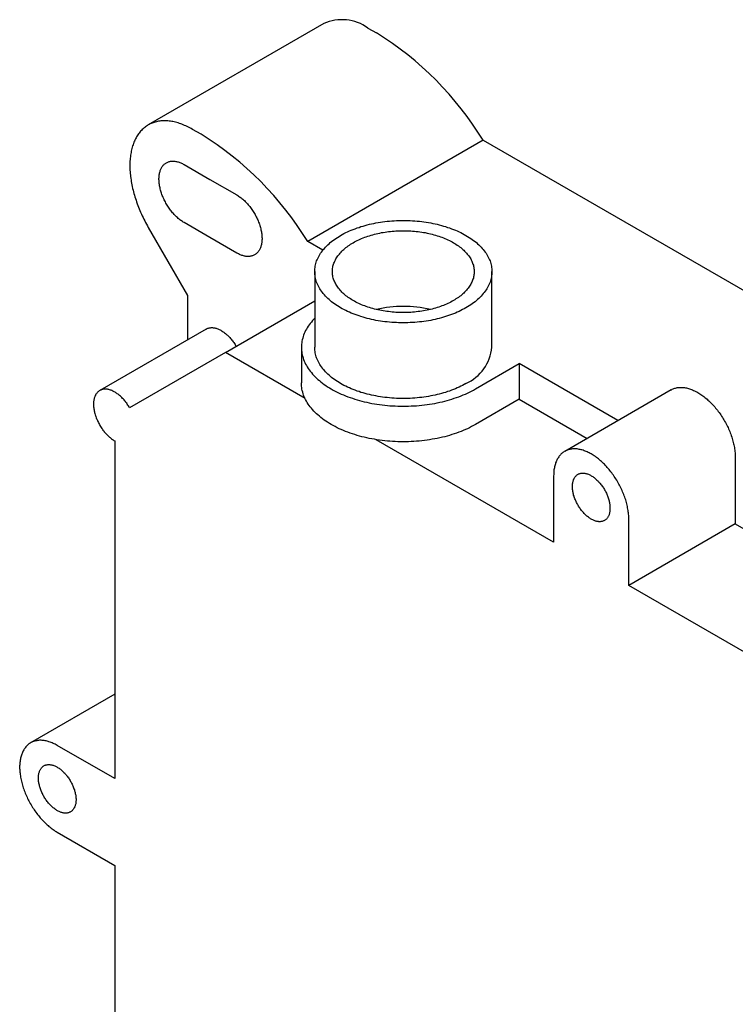
# Model space of a CAD drawing. Units: millimetres. Extents: x 8 to 584, y 12 to 632.
# Drawn here: x 422 to 503, y 227 to 339 of the extents above; entities that cross this region are included whole.
import ezdxf

# ---------------------------------------------------------------- set-up
doc = ezdxf.new("R2010")
doc.units = ezdxf.units.MM

msp = doc.modelspace()

# ---------------------------------------------------------------- linework, layer by layer
at = {"color": 7, "linetype": 'Continuous', "lineweight": 30}
for p, q in [((456.55, 338.09), (436.75, 326.66)), ((461.55, 337.59), (462.51, 337.04)), ((442.71, 325.61), (441.75, 326.16)), ((474.55, 324.95), (454.75, 313.52)), ((474.55, 324.95), (564.74, 272.88)), ((440.8, 322.2), (443.7, 320.52)), ((443.7, 320.52), (446.75, 318.76)), ((443.7, 313.98), (440.8, 315.65)), ((436.75, 315.11), (441.19, 307.42)), ((446.75, 312.21), (443.7, 313.98)), ((456.45, 312.53), (454.75, 313.52)), ((455.54, 310.12), (455.54, 301.58)), ((475.54, 301.58), (475.54, 310.12)), ((441.19, 307.42), (441.19, 302.42)), ((445.46, 300.99), (455.54, 306.81)), ((443.3, 303.64), (431.28, 296.7)), ((445.46, 300.99), (434.65, 294.75)), ((454.45, 295.8), (445.46, 300.99)), ((454.04, 301.58), (454.04, 297.56)), ((473.67, 296.88), (478.62, 299.74)), ((478.62, 299.74), (478.62, 295.73)), ((489.75, 293.31), (478.62, 299.74)), ((495.77, 296.78), (483.75, 289.84)), ((478.62, 295.73), (473.67, 292.87)), ((478.62, 295.73), (486.28, 291.3)), ((432.97, 291.02), (432.97, 252.93)), ((482.5, 279.6), (462.48, 291.16)), ((503, 289.14), (503, 281.65)), ((482.5, 287.1), (482.5, 279.6)), ((490.98, 274.71), (490.98, 282.2)), ((503, 281.65), (490.98, 274.71)), ((503, 281.65), (512.09, 276.4)), ((511.01, 263.15), (490.98, 274.71)), ((432.97, 262.44), (423.48, 256.97)), ((432.97, 252.93), (426.48, 256.67)), ((426.48, 246.88), (432.97, 243.14)), ((432.97, 243.14), (432.97, 216.01))]:
    msp.add_line(p, q, dxfattribs=at)
at = {"color": 7, "linetype": 'Continuous', "lineweight": 30, "flags": 128}
for points in [[(441.75, 326.16), (441.6, 326.25), (441.45, 326.33), (441.3, 326.41), (441.15, 326.48), (441, 326.55), (440.85, 326.61), (440.7, 326.68), (440.56, 326.74), (440.41, 326.79), (440.26, 326.84), (440.12, 326.89), (439.97, 326.93), (439.82, 326.97), (439.68, 327), (439.54, 327.03), (439.4, 327.06), (439.25, 327.08), (439.11, 327.1), (438.98, 327.11), (438.84, 327.12), (438.7, 327.12), (438.57, 327.13), (438.43, 327.12), (438.3, 327.12), (438.17, 327.11), (438.04, 327.09), (437.92, 327.07), (437.79, 327.05), (437.67, 327.02), (437.55, 326.99), (437.43, 326.95), (437.31, 326.91), (437.19, 326.87), (437.08, 326.82), (436.97, 326.77), (436.86, 326.72), (436.75, 326.66), (436.65, 326.59), (436.54, 326.53), (436.44, 326.46), (436.35, 326.38), (436.25, 326.3), (436.16, 326.22), (436.07, 326.13), (435.98, 326.04), (435.89, 325.95), (435.81, 325.85), (435.73, 325.75), (435.65, 325.65), (435.58, 325.54), (435.51, 325.43), (435.44, 325.32), (435.37, 325.2), (435.31, 325.08), (435.25, 324.96), (435.19, 324.83), (435.14, 324.7), (435.08, 324.57), (435.04, 324.43), (434.99, 324.29), (434.95, 324.15), (434.91, 324.01), (434.87, 323.86), (434.84, 323.71), (434.81, 323.56), (434.78, 323.4), (434.76, 323.24), (434.74, 323.08), (434.72, 322.92), (434.71, 322.76), (434.69, 322.59), (434.69, 322.42), (434.68, 322.25), (434.68, 322.08), (434.68, 321.91), (434.69, 321.73), (434.69, 321.55), (434.71, 321.37), (434.72, 321.19), (434.74, 321.01), (434.76, 320.83), (434.78, 320.64), (434.81, 320.45), (434.84, 320.27), (434.87, 320.08), (434.91, 319.89), (434.95, 319.7), (434.99, 319.51), (435.04, 319.32), (435.08, 319.13), (435.14, 318.93), (435.19, 318.74), (435.25, 318.55), (435.31, 318.35), (435.37, 318.16), (435.44, 317.97), (435.51, 317.77), (435.58, 317.58), (435.65, 317.39), (435.73, 317.19), (435.81, 317), (435.89, 316.81), (435.98, 316.61), (436.07, 316.42), (436.16, 316.23), (436.25, 316.04), (436.35, 315.85), (436.44, 315.67), (436.54, 315.48), (436.65, 315.29), (436.75, 315.11)], [(440.8, 315.65), (440.7, 315.71), (440.6, 315.77), (440.51, 315.83), (440.41, 315.9), (440.32, 315.97), (440.23, 316.05), (440.13, 316.12), (440.04, 316.21), (439.95, 316.29), (439.86, 316.38), (439.77, 316.47), (439.68, 316.56), (439.59, 316.66), (439.5, 316.75), (439.42, 316.85), (439.34, 316.96), (439.26, 317.06), (439.18, 317.17), (439.1, 317.28), (439.02, 317.39), (438.95, 317.5), (438.88, 317.62), (438.81, 317.74), (438.74, 317.85), (438.68, 317.97), (438.61, 318.09), (438.55, 318.21), (438.5, 318.33), (438.44, 318.46), (438.39, 318.58), (438.34, 318.7), (438.29, 318.83), (438.25, 318.95), (438.21, 319.07), (438.17, 319.2), (438.14, 319.32), (438.11, 319.44), (438.08, 319.56), (438.05, 319.69), (438.03, 319.81), (438.01, 319.93), (437.99, 320.04), (437.98, 320.16), (437.97, 320.28), (437.97, 320.39), (437.96, 320.5), (437.96, 320.61), (437.97, 320.72), (437.97, 320.83), (437.98, 320.93), (437.99, 321.04), (438.01, 321.14), (438.03, 321.23), (438.05, 321.33), (438.08, 321.42), (438.11, 321.51), (438.14, 321.59), (438.17, 321.68), (438.21, 321.76), (438.25, 321.83), (438.29, 321.91), (438.34, 321.98), (438.39, 322.04), (438.44, 322.11), (438.5, 322.16), (438.55, 322.22), (438.61, 322.27), (438.68, 322.32), (438.74, 322.36), (438.81, 322.4), (438.88, 322.44), (438.95, 322.47), (439.02, 322.5), (439.1, 322.52), (439.18, 322.54), (439.26, 322.56), (439.34, 322.57), (439.42, 322.58), (439.5, 322.58), (439.59, 322.58), (439.68, 322.58), (439.77, 322.57), (439.86, 322.55), (439.95, 322.54), (440.04, 322.51), (440.13, 322.49), (440.23, 322.46), (440.32, 322.42), (440.41, 322.39), (440.51, 322.34), (440.6, 322.3), (440.7, 322.25), (440.8, 322.2)], [(446.75, 318.76), (446.85, 318.7), (446.95, 318.64), (447.04, 318.57), (447.14, 318.51), (447.23, 318.43), (447.32, 318.36), (447.42, 318.28), (447.51, 318.2), (447.6, 318.12), (447.69, 318.03), (447.78, 317.94), (447.87, 317.85), (447.96, 317.75), (448.04, 317.65), (448.13, 317.55), (448.21, 317.45), (448.29, 317.34), (448.37, 317.23), (448.45, 317.13), (448.53, 317.01), (448.6, 316.9), (448.67, 316.79), (448.74, 316.67), (448.81, 316.55), (448.87, 316.43), (448.94, 316.31), (449, 316.19), (449.05, 316.07), (449.11, 315.95), (449.16, 315.83), (449.21, 315.7), (449.25, 315.58), (449.3, 315.46), (449.34, 315.33), (449.38, 315.21), (449.41, 315.09), (449.44, 314.96), (449.47, 314.84), (449.5, 314.72), (449.52, 314.6), (449.54, 314.48), (449.56, 314.36), (449.57, 314.24), (449.58, 314.13), (449.58, 314.01), (449.59, 313.9), (449.59, 313.79), (449.58, 313.68), (449.58, 313.58), (449.57, 313.47), (449.56, 313.37), (449.54, 313.27), (449.52, 313.17), (449.5, 313.08), (449.47, 312.99), (449.44, 312.9), (449.41, 312.81), (449.38, 312.73), (449.34, 312.65), (449.3, 312.57), (449.25, 312.5), (449.21, 312.43), (449.16, 312.36), (449.11, 312.3), (449.05, 312.24), (449, 312.19), (448.94, 312.13), (448.87, 312.09), (448.81, 312.04), (448.74, 312), (448.67, 311.97), (448.6, 311.93), (448.53, 311.91), (448.45, 311.88), (448.37, 311.86), (448.29, 311.85), (448.21, 311.83), (448.13, 311.83), (448.04, 311.82), (447.96, 311.82), (447.87, 311.83), (447.78, 311.84), (447.69, 311.85), (447.6, 311.87), (447.51, 311.89), (447.42, 311.92), (447.32, 311.95), (447.23, 311.98), (447.14, 312.02), (447.04, 312.06), (446.95, 312.11), (446.85, 312.16), (446.75, 312.21)], [(458.46, 314.2), (458.65, 314.3), (458.84, 314.41), (459.04, 314.51), (459.24, 314.6), (459.45, 314.7), (459.66, 314.79), (459.87, 314.87), (460.09, 314.96), (460.31, 315.04), (460.54, 315.11), (460.76, 315.19), (461, 315.26), (461.23, 315.33), (461.47, 315.39), (461.71, 315.45), (461.95, 315.5), (462.2, 315.56), (462.45, 315.61), (462.7, 315.65), (462.95, 315.69), (463.2, 315.73), (463.46, 315.76), (463.71, 315.79), (463.97, 315.82), (464.23, 315.84), (464.49, 315.86), (464.75, 315.87), (465.01, 315.88), (465.27, 315.89), (465.54, 315.89), (465.8, 315.89), (466.06, 315.88), (466.32, 315.87), (466.58, 315.86), (466.84, 315.84), (467.1, 315.82), (467.36, 315.79), (467.61, 315.76), (467.87, 315.73), (468.12, 315.69), (468.38, 315.65), (468.63, 315.61), (468.87, 315.56), (469.12, 315.5), (469.36, 315.45), (469.6, 315.39), (469.84, 315.33), (470.08, 315.26), (470.31, 315.19), (470.54, 315.11), (470.76, 315.04), (470.98, 314.96), (471.2, 314.87), (471.41, 314.79), (471.62, 314.7), (471.83, 314.6), (472.03, 314.51), (472.23, 314.41), (472.42, 314.3), (472.61, 314.2), (472.79, 314.09), (472.97, 313.98), (473.14, 313.86), (473.31, 313.75), (473.47, 313.63), (473.63, 313.51), (473.78, 313.39), (473.92, 313.26), (474.06, 313.13), (474.2, 313), (474.32, 312.87), (474.45, 312.74), (474.56, 312.6), (474.67, 312.46), (474.77, 312.32), (474.87, 312.18), (474.96, 312.04), (475.05, 311.9), (475.12, 311.75), (475.2, 311.61), (475.26, 311.46), (475.32, 311.32), (475.37, 311.17), (475.41, 311.02), (475.45, 310.87), (475.48, 310.72), (475.5, 310.57), (475.52, 310.42), (475.53, 310.27), (475.54, 310.12), (475.53, 309.96), (475.52, 309.81), (475.5, 309.66), (475.48, 309.51), (475.45, 309.36), (475.41, 309.21), (475.37, 309.06), (475.32, 308.92), (475.26, 308.77), (475.2, 308.62), (475.12, 308.48), (475.05, 308.33), (474.96, 308.19), (474.87, 308.05), (474.77, 307.91), (474.67, 307.77), (474.56, 307.63), (474.45, 307.49), (474.32, 307.36), (474.2, 307.23), (474.06, 307.1), (473.92, 306.97), (473.78, 306.85), (473.63, 306.72), (473.47, 306.6), (473.31, 306.48), (473.14, 306.37), (472.97, 306.25), (472.79, 306.14), (472.61, 306.03)], [(459.88, 313.38), (460.03, 313.47), (460.18, 313.55), (460.34, 313.63), (460.5, 313.7), (460.67, 313.78), (460.83, 313.85), (461, 313.92), (461.18, 313.99), (461.36, 314.05), (461.54, 314.11), (461.72, 314.17), (461.9, 314.23), (462.09, 314.28), (462.28, 314.33), (462.47, 314.38), (462.67, 314.43), (462.87, 314.47), (463.06, 314.51), (463.26, 314.54), (463.47, 314.58), (463.67, 314.61), (463.87, 314.63), (464.08, 314.66), (464.28, 314.68), (464.49, 314.69), (464.7, 314.71), (464.91, 314.72), (465.12, 314.73), (465.33, 314.73), (465.54, 314.73), (465.75, 314.73), (465.95, 314.73), (466.16, 314.72), (466.37, 314.71), (466.58, 314.69), (466.79, 314.68), (466.99, 314.66), (467.2, 314.63), (467.4, 314.61), (467.61, 314.58), (467.81, 314.54), (468.01, 314.51), (468.21, 314.47), (468.4, 314.43), (468.6, 314.38), (468.79, 314.33), (468.98, 314.28), (469.17, 314.23), (469.35, 314.17), (469.54, 314.11), (469.72, 314.05), (469.89, 313.99), (470.07, 313.92), (470.24, 313.85), (470.41, 313.78), (470.57, 313.7), (470.73, 313.63), (470.89, 313.55), (471.04, 313.47), (471.19, 313.38), (471.34, 313.29), (471.48, 313.21), (471.62, 313.11), (471.75, 313.02), (471.88, 312.93), (472.01, 312.83), (472.13, 312.73), (472.25, 312.63), (472.36, 312.53), (472.46, 312.42), (472.57, 312.32), (472.66, 312.21), (472.76, 312.1), (472.84, 311.99), (472.93, 311.88), (473, 311.77), (473.08, 311.66), (473.14, 311.54), (473.21, 311.43), (473.26, 311.31), (473.31, 311.19), (473.36, 311.08), (473.4, 310.96), (473.44, 310.84), (473.47, 310.72), (473.49, 310.6), (473.51, 310.48), (473.52, 310.36), (473.53, 310.24), (473.54, 310.12), (473.53, 309.99), (473.52, 309.87), (473.51, 309.75), (473.49, 309.63), (473.47, 309.51), (473.44, 309.39), (473.4, 309.27), (473.36, 309.16), (473.31, 309.04), (473.26, 308.92), (473.21, 308.8), (473.14, 308.69), (473.08, 308.57), (473, 308.46), (472.93, 308.35), (472.84, 308.24), (472.76, 308.13), (472.66, 308.02), (472.57, 307.91), (472.46, 307.81), (472.36, 307.7), (472.25, 307.6), (472.13, 307.5), (472.01, 307.4), (471.88, 307.3), (471.75, 307.21), (471.62, 307.12), (471.48, 307.03), (471.34, 306.94), (471.19, 306.85)], [(472.61, 306.03), (472.42, 305.93), (472.23, 305.83), (472.03, 305.73), (471.83, 305.63), (471.62, 305.54), (471.41, 305.44), (471.2, 305.36), (470.98, 305.27), (470.76, 305.19), (470.54, 305.12), (470.31, 305.04), (470.08, 304.97), (469.84, 304.9), (469.6, 304.84), (469.36, 304.78), (469.12, 304.73), (468.87, 304.67), (468.63, 304.62), (468.38, 304.58), (468.12, 304.54), (467.87, 304.5), (467.61, 304.47), (467.36, 304.44), (467.1, 304.41), (466.84, 304.39), (466.58, 304.37), (466.32, 304.36), (466.06, 304.35), (465.8, 304.34), (465.54, 304.34), (465.27, 304.34), (465.01, 304.35), (464.75, 304.36), (464.49, 304.37), (464.23, 304.39), (463.97, 304.41), (463.71, 304.44), (463.46, 304.47), (463.2, 304.5), (462.95, 304.54), (462.7, 304.58), (462.45, 304.62), (462.2, 304.67), (461.95, 304.73), (461.71, 304.78), (461.47, 304.84), (461.23, 304.9), (461, 304.97), (460.76, 305.04), (460.54, 305.12), (460.31, 305.19), (460.09, 305.27), (459.87, 305.36), (459.66, 305.44), (459.45, 305.54), (459.24, 305.63), (459.04, 305.73), (458.84, 305.83), (458.65, 305.93), (458.46, 306.03), (458.28, 306.14), (458.1, 306.25), (457.93, 306.37), (457.76, 306.48), (457.6, 306.6), (457.45, 306.72), (457.29, 306.85), (457.15, 306.97), (457.01, 307.1), (456.88, 307.23), (456.75, 307.36), (456.63, 307.49), (456.51, 307.63), (456.4, 307.77), (456.3, 307.91), (456.2, 308.05), (456.11, 308.19), (456.03, 308.33), (455.95, 308.48), (455.88, 308.62), (455.81, 308.77), (455.75, 308.92), (455.7, 309.06), (455.66, 309.21), (455.62, 309.36), (455.59, 309.51), (455.57, 309.66), (455.55, 309.81), (455.54, 309.96), (455.54, 310.12), (455.54, 310.27), (455.55, 310.42), (455.57, 310.57), (455.59, 310.72), (455.62, 310.87), (455.66, 311.02), (455.7, 311.17), (455.75, 311.32), (455.81, 311.46), (455.88, 311.61), (455.95, 311.75), (456.03, 311.9), (456.11, 312.04), (456.2, 312.18), (456.3, 312.32), (456.4, 312.46), (456.51, 312.6), (456.63, 312.74), (456.75, 312.87), (456.88, 313), (457.01, 313.13), (457.15, 313.26), (457.29, 313.39), (457.45, 313.51), (457.6, 313.63), (457.76, 313.75), (457.93, 313.86), (458.1, 313.98), (458.28, 314.09), (458.46, 314.2)], [(471.19, 306.85), (471.04, 306.77), (470.89, 306.68), (470.73, 306.6), (470.57, 306.53), (470.41, 306.45), (470.24, 306.38), (470.07, 306.31), (469.89, 306.24), (469.72, 306.18), (469.54, 306.12), (469.35, 306.06), (469.17, 306), (468.98, 305.95), (468.79, 305.9), (468.6, 305.85), (468.4, 305.8), (468.21, 305.76), (468.01, 305.72), (467.81, 305.69), (467.61, 305.65), (467.4, 305.62), (467.2, 305.6), (466.99, 305.57), (466.79, 305.55), (466.58, 305.54), (466.37, 305.52), (466.16, 305.51), (465.95, 305.5), (465.75, 305.5), (465.54, 305.5), (465.33, 305.5), (465.12, 305.5), (464.91, 305.51), (464.7, 305.52), (464.49, 305.54), (464.28, 305.55), (464.08, 305.57), (463.87, 305.6), (463.67, 305.62), (463.47, 305.65), (463.26, 305.69), (463.06, 305.72), (462.87, 305.76), (462.67, 305.8), (462.47, 305.85), (462.28, 305.9), (462.09, 305.95), (461.9, 306), (461.72, 306.06), (461.54, 306.12), (461.36, 306.18), (461.18, 306.24), (461, 306.31), (460.83, 306.38), (460.67, 306.45), (460.5, 306.53), (460.34, 306.6), (460.18, 306.68), (460.03, 306.77), (459.88, 306.85), (459.73, 306.94), (459.59, 307.03), (459.45, 307.12), (459.32, 307.21), (459.19, 307.3), (459.06, 307.4), (458.94, 307.5), (458.83, 307.6), (458.71, 307.7), (458.61, 307.81), (458.51, 307.91), (458.41, 308.02), (458.32, 308.13), (458.23, 308.24), (458.14, 308.35), (458.07, 308.46), (457.99, 308.57), (457.93, 308.69), (457.87, 308.8), (457.81, 308.92), (457.76, 309.04), (457.71, 309.16), (457.67, 309.27), (457.63, 309.39), (457.6, 309.51), (457.58, 309.63), (457.56, 309.75), (457.55, 309.87), (457.54, 309.99), (457.54, 310.12), (457.54, 310.24), (457.55, 310.36), (457.56, 310.48), (457.58, 310.6), (457.6, 310.72), (457.63, 310.84), (457.67, 310.96), (457.71, 311.08), (457.76, 311.19), (457.81, 311.31), (457.87, 311.43), (457.93, 311.54), (457.99, 311.66), (458.07, 311.77), (458.14, 311.88), (458.23, 311.99), (458.32, 312.1), (458.41, 312.21), (458.51, 312.32), (458.61, 312.42), (458.71, 312.53), (458.83, 312.63), (458.94, 312.73), (459.06, 312.83), (459.19, 312.93), (459.32, 313.02), (459.45, 313.11), (459.59, 313.21), (459.73, 313.29), (459.88, 313.38)], [(455.54, 304.85), (455.43, 304.74), (455.29, 304.59), (455.16, 304.43), (455.03, 304.28), (454.91, 304.12), (454.8, 303.95), (454.7, 303.79), (454.6, 303.63), (454.51, 303.46), (454.43, 303.29), (454.35, 303.13), (454.29, 302.96), (454.23, 302.79), (454.18, 302.61), (454.13, 302.44), (454.1, 302.27), (454.07, 302.1), (454.05, 301.92), (454.04, 301.75), (454.04, 301.58), (454.04, 301.4), (454.05, 301.23), (454.07, 301.05), (454.1, 300.88), (454.13, 300.71), (454.18, 300.54), (454.23, 300.37), (454.29, 300.2), (454.35, 300.03), (454.43, 299.86), (454.51, 299.69), (454.6, 299.52), (454.7, 299.36), (454.8, 299.2), (454.91, 299.04), (455.03, 298.88), (455.16, 298.72), (455.29, 298.56), (455.43, 298.41), (455.58, 298.26), (455.73, 298.11), (455.89, 297.96), (456.06, 297.82), (456.23, 297.67), (456.41, 297.53), (456.6, 297.4), (456.79, 297.26), (456.99, 297.13), (457.19, 297.01), (457.4, 296.88), (457.62, 296.76), (457.84, 296.64), (458.07, 296.53), (458.3, 296.42), (458.54, 296.31), (458.78, 296.2), (459.02, 296.1), (459.27, 296.01), (459.53, 295.92), (459.79, 295.83), (460.05, 295.74), (460.31, 295.66), (460.58, 295.58), (460.86, 295.51), (461.13, 295.44), (461.41, 295.38), (461.7, 295.32), (461.98, 295.26), (462.27, 295.21), (462.56, 295.16), (462.85, 295.12), (463.14, 295.08), (463.44, 295.05), (463.74, 295.02), (464.03, 294.99), (464.33, 294.97), (464.63, 294.96), (464.93, 294.95), (465.23, 294.94), (465.54, 294.94), (465.84, 294.94), (466.14, 294.95), (466.44, 294.96), (466.74, 294.97), (467.04, 294.99), (467.33, 295.02), (467.63, 295.05), (467.93, 295.08), (468.22, 295.12), (468.51, 295.16), (468.8, 295.21), (469.09, 295.26), (469.37, 295.32), (469.66, 295.38), (469.94, 295.44), (470.21, 295.51), (470.49, 295.58), (470.76, 295.66), (471.02, 295.74), (471.29, 295.83), (471.54, 295.92), (471.8, 296.01), (472.05, 296.1), (472.3, 296.2), (472.54, 296.31), (472.77, 296.42), (473, 296.53), (473.23, 296.64), (473.45, 296.76), (473.67, 296.88)], [(443.3, 303.64), (443.35, 303.67), (443.41, 303.7), (443.48, 303.73), (443.55, 303.75), (443.62, 303.77), (443.69, 303.78), (443.77, 303.79), (443.84, 303.8), (443.92, 303.8), (444, 303.8), (444.08, 303.79), (444.16, 303.78), (444.25, 303.77), (444.33, 303.75), (444.41, 303.72), (444.5, 303.7), (444.59, 303.67), (444.67, 303.63), (444.76, 303.59), (444.85, 303.55), (444.93, 303.5), (445.02, 303.45), (445.11, 303.4), (445.2, 303.34), (445.28, 303.28), (445.37, 303.22), (445.46, 303.15), (445.54, 303.08), (445.63, 303), (445.71, 302.93), (445.79, 302.84), (445.88, 302.76), (445.96, 302.68), (446.04, 302.59), (446.11, 302.5), (446.19, 302.4), (446.27, 302.31), (446.34, 302.21), (446.41, 302.11), (446.48, 302.01), (446.55, 301.9), (446.61, 301.8), (446.68, 301.69)], [(472.61, 297.49), (472.42, 297.39), (472.23, 297.29), (472.03, 297.19), (471.83, 297.09), (471.62, 297), (471.41, 296.91), (471.2, 296.82), (470.98, 296.73), (470.76, 296.65), (470.54, 296.58), (470.31, 296.5), (470.08, 296.43), (469.84, 296.37), (469.6, 296.3), (469.36, 296.24), (469.12, 296.19), (468.87, 296.13), (468.63, 296.09), (468.38, 296.04), (468.12, 296), (467.87, 295.96), (467.61, 295.93), (467.36, 295.9), (467.1, 295.87), (466.84, 295.85), (466.58, 295.83), (466.32, 295.82), (466.06, 295.81), (465.8, 295.8), (465.54, 295.8), (465.27, 295.8), (465.01, 295.81), (464.75, 295.82), (464.49, 295.83), (464.23, 295.85), (463.97, 295.87), (463.71, 295.9), (463.46, 295.93), (463.2, 295.96), (462.95, 296), (462.7, 296.04), (462.45, 296.09), (462.2, 296.13), (461.95, 296.19), (461.71, 296.24), (461.47, 296.3), (461.23, 296.37), (461, 296.43), (460.76, 296.5), (460.54, 296.58), (460.31, 296.65), (460.09, 296.73), (459.87, 296.82), (459.66, 296.91), (459.45, 297), (459.24, 297.09), (459.04, 297.19), (458.84, 297.29), (458.65, 297.39), (458.46, 297.49), (458.28, 297.6), (458.1, 297.71), (457.93, 297.83), (457.76, 297.94), (457.6, 298.06), (457.45, 298.18), (457.29, 298.31), (457.15, 298.43), (457.01, 298.56), (456.88, 298.69), (456.75, 298.82), (456.63, 298.95), (456.51, 299.09), (456.4, 299.23), (456.3, 299.37), (456.2, 299.51), (456.11, 299.65), (456.03, 299.79), (455.95, 299.94), (455.88, 300.08), (455.81, 300.23), (455.75, 300.38), (455.7, 300.52), (455.66, 300.67), (455.62, 300.82), (455.59, 300.97), (455.57, 301.12), (455.55, 301.27), (455.54, 301.42), (455.54, 301.58)], [(434.65, 294.75), (434.59, 294.86), (434.53, 294.96), (434.46, 295.07), (434.39, 295.17), (434.32, 295.27), (434.24, 295.37), (434.17, 295.46), (434.09, 295.56), (434.02, 295.65), (433.94, 295.74), (433.86, 295.82), (433.77, 295.91), (433.69, 295.99), (433.61, 296.06), (433.52, 296.14), (433.44, 296.21), (433.35, 296.28), (433.26, 296.34), (433.18, 296.4), (433.09, 296.46), (433, 296.51), (432.91, 296.56), (432.83, 296.61), (432.74, 296.65), (432.65, 296.69), (432.56, 296.73), (432.48, 296.76), (432.39, 296.78), (432.31, 296.81), (432.22, 296.83), (432.14, 296.84), (432.06, 296.85), (431.98, 296.86), (431.9, 296.86), (431.82, 296.86), (431.75, 296.85), (431.67, 296.84), (431.6, 296.83), (431.53, 296.81), (431.46, 296.79), (431.39, 296.76), (431.33, 296.73), (431.27, 296.69), (431.2, 296.66), (431.15, 296.61), (431.09, 296.57), (431.04, 296.52), (430.99, 296.46), (430.94, 296.41), (430.9, 296.34), (430.85, 296.28), (430.81, 296.21), (430.78, 296.14), (430.74, 296.07), (430.71, 295.99), (430.69, 295.91), (430.66, 295.83), (430.64, 295.74), (430.62, 295.65), (430.61, 295.56), (430.59, 295.47), (430.59, 295.37), (430.58, 295.27), (430.58, 295.18), (430.58, 295.07), (430.58, 294.97), (430.59, 294.86), (430.6, 294.76), (430.62, 294.65), (430.63, 294.54), (430.65, 294.43), (430.68, 294.32), (430.7, 294.21), (430.73, 294.1), (430.76, 293.98), (430.8, 293.87), (430.84, 293.76), (430.88, 293.64), (430.92, 293.53), (430.97, 293.42), (431.02, 293.31), (431.07, 293.2), (431.12, 293.08), (431.18, 292.97), (431.24, 292.87), (431.3, 292.76), (431.37, 292.65), (431.43, 292.55), (431.5, 292.44), (431.57, 292.34), (431.64, 292.24), (431.72, 292.15), (431.79, 292.05), (431.87, 291.96), (431.95, 291.87), (432.03, 291.78), (432.11, 291.7), (432.19, 291.62), (432.27, 291.54), (432.36, 291.46), (432.44, 291.39), (432.53, 291.32), (432.62, 291.25), (432.7, 291.19), (432.79, 291.13), (432.88, 291.07), (432.97, 291.02)], [(473.67, 292.87), (473.45, 292.75), (473.23, 292.63), (473, 292.51), (472.77, 292.4), (472.54, 292.3), (472.3, 292.19), (472.05, 292.09), (471.8, 291.99), (471.54, 291.9), (471.29, 291.81), (471.02, 291.73), (470.76, 291.65), (470.49, 291.57), (470.21, 291.5), (469.94, 291.43), (469.66, 291.36), (469.37, 291.3), (469.09, 291.25), (468.8, 291.2), (468.51, 291.15), (468.22, 291.11), (467.93, 291.07), (467.63, 291.03), (467.33, 291.01), (467.04, 290.98), (466.74, 290.96), (466.44, 290.94), (466.14, 290.93), (465.84, 290.93), (465.54, 290.92), (465.23, 290.93), (464.93, 290.93), (464.63, 290.94), (464.33, 290.96), (464.03, 290.98), (463.74, 291.01), (463.44, 291.03), (463.14, 291.07), (462.85, 291.11), (462.56, 291.15), (462.27, 291.2), (461.98, 291.25), (461.7, 291.3), (461.41, 291.36), (461.13, 291.43), (460.86, 291.5), (460.58, 291.57), (460.31, 291.65), (460.05, 291.73), (459.79, 291.81), (459.53, 291.9), (459.27, 291.99), (459.02, 292.09), (458.78, 292.19), (458.54, 292.3), (458.3, 292.4), (458.07, 292.51), (457.84, 292.63), (457.62, 292.75), (457.4, 292.87), (457.19, 292.99), (456.99, 293.12), (456.79, 293.25), (456.6, 293.38), (456.41, 293.52), (456.23, 293.66), (456.06, 293.8), (455.89, 293.95), (455.73, 294.09), (455.58, 294.24), (455.43, 294.39), (455.29, 294.55), (455.16, 294.7), (455.03, 294.86), (454.91, 295.02), (454.8, 295.18), (454.7, 295.35), (454.6, 295.51), (454.51, 295.68), (454.43, 295.84), (454.35, 296.01), (454.29, 296.18), (454.23, 296.35), (454.18, 296.52), (454.13, 296.7), (454.1, 296.87), (454.07, 297.04), (454.05, 297.21), (454.04, 297.39), (454.04, 297.56)], [(495.77, 296.78), (495.81, 296.8), (495.89, 296.85), (495.98, 296.89), (496.07, 296.92), (496.16, 296.96), (496.25, 296.98), (496.35, 297.01), (496.45, 297.03), (496.54, 297.04), (496.64, 297.05), (496.75, 297.06), (496.85, 297.06), (496.95, 297.06), (497.06, 297.06), (497.17, 297.05), (497.28, 297.03), (497.39, 297.01), (497.5, 296.99), (497.61, 296.97), (497.72, 296.94), (497.84, 296.9), (497.95, 296.86), (498.07, 296.82), (498.18, 296.77), (498.3, 296.72), (498.41, 296.67), (498.53, 296.61), (498.65, 296.55), (498.76, 296.48), (498.88, 296.42), (499, 296.34), (499.11, 296.27), (499.23, 296.19), (499.35, 296.1), (499.46, 296.02), (499.58, 295.92), (499.69, 295.83), (499.81, 295.73), (499.92, 295.63), (500.03, 295.53), (500.14, 295.42), (500.25, 295.32), (500.36, 295.2), (500.47, 295.09), (500.57, 294.97), (500.68, 294.85), (500.78, 294.73), (500.88, 294.6), (500.98, 294.48), (501.08, 294.35), (501.18, 294.22), (501.28, 294.08), (501.37, 293.95), (501.46, 293.81), (501.55, 293.67), (501.64, 293.53), (501.72, 293.39), (501.8, 293.25), (501.88, 293.1), (501.96, 292.96), (502.04, 292.81), (502.11, 292.66), (502.18, 292.52), (502.25, 292.37), (502.31, 292.22), (502.38, 292.07), (502.44, 291.92), (502.49, 291.77), (502.55, 291.62), (502.6, 291.46), (502.65, 291.31), (502.69, 291.16), (502.74, 291.01), (502.77, 290.86), (502.81, 290.71), (502.84, 290.57), (502.87, 290.42), (502.9, 290.27), (502.93, 290.12), (502.95, 289.98), (502.96, 289.84), (502.98, 289.69), (502.99, 289.55), (503, 289.41), (503, 289.28), (503, 289.14)], [(490.98, 282.2), (490.98, 282.34), (490.98, 282.47), (490.97, 282.61), (490.96, 282.75), (490.94, 282.9), (490.93, 283.04), (490.91, 283.19), (490.88, 283.33), (490.85, 283.48), (490.82, 283.63), (490.79, 283.77), (490.75, 283.92), (490.71, 284.07), (490.67, 284.22), (490.63, 284.37), (490.58, 284.53), (490.53, 284.68), (490.47, 284.83), (490.42, 284.98), (490.36, 285.13), (490.29, 285.28), (490.23, 285.43), (490.16, 285.58), (490.09, 285.72), (490.02, 285.87), (489.94, 286.02), (489.86, 286.16), (489.78, 286.31), (489.7, 286.45), (489.62, 286.59), (489.53, 286.73), (489.44, 286.87), (489.35, 287.01), (489.25, 287.14), (489.16, 287.28), (489.06, 287.41), (488.96, 287.54), (488.86, 287.67), (488.76, 287.79), (488.66, 287.91), (488.55, 288.03), (488.45, 288.15), (488.34, 288.26), (488.23, 288.38), (488.12, 288.49), (488.01, 288.59), (487.9, 288.69), (487.78, 288.79), (487.67, 288.89), (487.56, 288.99), (487.44, 289.08), (487.33, 289.16), (487.21, 289.25), (487.09, 289.33), (486.98, 289.4), (486.86, 289.48), (486.74, 289.55), (486.63, 289.61), (486.51, 289.67), (486.39, 289.73), (486.28, 289.78), (486.16, 289.84), (486.05, 289.88), (485.93, 289.92), (485.82, 289.96), (485.7, 290), (485.59, 290.03), (485.48, 290.05), (485.37, 290.07), (485.26, 290.09), (485.15, 290.11), (485.04, 290.12), (484.93, 290.12), (484.83, 290.12), (484.73, 290.12), (484.62, 290.11), (484.52, 290.1), (484.42, 290.09), (484.33, 290.07), (484.23, 290.04), (484.14, 290.02), (484.05, 289.98), (483.96, 289.95), (483.87, 289.91), (483.79, 289.87), (483.7, 289.82), (483.62, 289.77), (483.55, 289.71), (483.47, 289.65), (483.4, 289.59), (483.33, 289.52), (483.26, 289.45), (483.19, 289.38), (483.13, 289.3), (483.07, 289.22), (483.01, 289.13), (482.96, 289.04), (482.91, 288.95), (482.86, 288.86), (482.82, 288.76), (482.77, 288.66), (482.73, 288.55), (482.7, 288.45), (482.66, 288.34), (482.63, 288.22), (482.61, 288.11), (482.58, 287.99), (482.56, 287.87), (482.54, 287.75), (482.53, 287.62), (482.52, 287.49), (482.51, 287.36), (482.51, 287.23), (482.5, 287.1)], [(486.74, 282.2), (486.66, 282.25), (486.58, 282.3), (486.5, 282.36), (486.42, 282.42), (486.33, 282.48), (486.25, 282.55), (486.17, 282.62), (486.1, 282.69), (486.02, 282.77), (485.94, 282.84), (485.87, 282.93), (485.79, 283.01), (485.72, 283.1), (485.65, 283.18), (485.58, 283.28), (485.51, 283.37), (485.44, 283.46), (485.38, 283.56), (485.32, 283.66), (485.26, 283.76), (485.2, 283.86), (485.15, 283.96), (485.09, 284.06), (485.04, 284.17), (484.99, 284.27), (484.95, 284.38), (484.91, 284.48), (484.87, 284.59), (484.83, 284.7), (484.8, 284.8), (484.76, 284.91), (484.74, 285.01), (484.71, 285.12), (484.69, 285.22), (484.67, 285.33), (484.65, 285.43), (484.64, 285.53), (484.63, 285.63), (484.63, 285.73), (484.62, 285.83), (484.62, 285.92), (484.63, 286.01), (484.63, 286.11), (484.64, 286.19), (484.65, 286.28), (484.67, 286.36), (484.69, 286.45), (484.71, 286.52), (484.74, 286.6), (484.76, 286.67), (484.8, 286.74), (484.83, 286.81), (484.87, 286.87), (484.91, 286.93), (484.95, 286.99), (484.99, 287.04), (485.04, 287.09), (485.09, 287.14), (485.15, 287.18), (485.2, 287.22), (485.26, 287.26), (485.32, 287.29), (485.38, 287.31), (485.44, 287.34), (485.51, 287.35), (485.58, 287.37), (485.65, 287.38), (485.72, 287.39), (485.79, 287.39), (485.87, 287.39), (485.94, 287.38), (486.02, 287.37), (486.1, 287.36), (486.17, 287.34), (486.25, 287.32), (486.33, 287.29), (486.42, 287.26), (486.5, 287.22), (486.58, 287.19), (486.66, 287.14), (486.74, 287.1)], [(486.74, 287.1), (486.83, 287.05), (486.91, 287), (486.99, 286.94), (487.07, 286.88), (487.15, 286.82), (487.23, 286.75), (487.31, 286.68), (487.39, 286.61), (487.47, 286.53), (487.55, 286.45), (487.62, 286.37), (487.7, 286.29), (487.77, 286.2), (487.84, 286.11), (487.91, 286.02), (487.98, 285.93), (488.04, 285.84), (488.11, 285.74), (488.17, 285.64), (488.23, 285.54), (488.29, 285.44), (488.34, 285.34), (488.39, 285.23), (488.45, 285.13), (488.49, 285.02), (488.54, 284.92), (488.58, 284.81), (488.62, 284.71), (488.66, 284.6), (488.69, 284.49), (488.72, 284.39), (488.75, 284.28), (488.78, 284.18), (488.8, 284.07), (488.82, 283.97), (488.83, 283.87), (488.85, 283.77), (488.85, 283.67), (488.86, 283.57), (488.86, 283.47), (488.86, 283.38), (488.86, 283.28), (488.85, 283.19), (488.85, 283.1), (488.83, 283.02), (488.82, 282.93), (488.8, 282.85), (488.78, 282.77), (488.75, 282.7), (488.72, 282.62), (488.69, 282.55), (488.66, 282.49), (488.62, 282.42), (488.58, 282.36), (488.54, 282.31), (488.49, 282.25), (488.45, 282.2), (488.39, 282.16), (488.34, 282.12), (488.29, 282.08), (488.23, 282.04), (488.17, 282.01), (488.11, 281.99), (488.04, 281.96), (487.98, 281.94), (487.91, 281.93), (487.84, 281.92), (487.77, 281.91), (487.7, 281.91), (487.62, 281.91), (487.55, 281.92), (487.47, 281.93), (487.39, 281.94), (487.31, 281.96), (487.23, 281.98), (487.15, 282.01), (487.07, 282.04), (486.99, 282.07), (486.91, 282.11), (486.83, 282.15), (486.74, 282.2)], [(426.48, 256.67), (426.37, 256.74), (426.25, 256.8), (426.13, 256.86), (426.02, 256.91), (425.9, 256.96), (425.78, 257.01), (425.67, 257.05), (425.55, 257.09), (425.44, 257.12), (425.33, 257.15), (425.22, 257.18), (425.11, 257.2), (425, 257.22), (424.89, 257.23), (424.78, 257.24), (424.67, 257.25), (424.57, 257.25), (424.46, 257.25), (424.36, 257.24), (424.26, 257.23), (424.16, 257.21), (424.07, 257.19), (423.97, 257.17), (423.88, 257.14), (423.79, 257.11), (423.7, 257.08), (423.61, 257.04), (423.53, 256.99), (423.44, 256.94), (423.36, 256.89), (423.28, 256.84), (423.21, 256.78), (423.14, 256.71), (423.07, 256.65), (423, 256.58), (422.93, 256.5), (422.87, 256.42), (422.81, 256.34), (422.75, 256.26), (422.7, 256.17), (422.65, 256.08), (422.6, 255.98), (422.55, 255.89), (422.51, 255.78), (422.47, 255.68), (422.44, 255.57), (422.4, 255.46), (422.37, 255.35), (422.34, 255.23), (422.32, 255.12), (422.3, 255), (422.28, 254.87), (422.27, 254.75), (422.26, 254.62), (422.25, 254.49), (422.24, 254.36), (422.24, 254.22), (422.24, 254.09), (422.25, 253.95), (422.26, 253.81), (422.27, 253.67), (422.28, 253.53), (422.3, 253.38), (422.32, 253.24), (422.34, 253.09), (422.37, 252.95), (422.4, 252.8), (422.44, 252.65), (422.47, 252.5), (422.51, 252.35), (422.55, 252.2), (422.6, 252.05), (422.65, 251.9), (422.7, 251.75), (422.75, 251.6), (422.81, 251.45), (422.87, 251.3), (422.93, 251.15), (423, 251), (423.07, 250.85), (423.14, 250.7), (423.21, 250.55), (423.28, 250.41), (423.36, 250.26), (423.44, 250.12), (423.53, 249.97), (423.61, 249.83), (423.7, 249.69), (423.79, 249.55), (423.88, 249.41), (423.97, 249.28), (424.07, 249.15), (424.16, 249.01), (424.26, 248.89), (424.36, 248.76), (424.46, 248.63), (424.57, 248.51), (424.67, 248.39), (424.78, 248.27), (424.89, 248.16), (425, 248.05), (425.11, 247.94), (425.22, 247.83), (425.33, 247.73), (425.44, 247.63), (425.55, 247.53), (425.67, 247.44), (425.78, 247.35), (425.9, 247.26), (426.02, 247.18), (426.13, 247.1), (426.25, 247.02), (426.37, 246.95), (426.48, 246.88)], [(424.36, 253), (424.36, 253.1), (424.36, 253.19), (424.37, 253.28), (424.38, 253.37), (424.39, 253.45), (424.41, 253.53), (424.43, 253.61), (424.46, 253.69), (424.48, 253.77), (424.51, 253.84), (424.55, 253.91), (424.58, 253.97), (424.62, 254.03), (424.66, 254.09), (424.7, 254.15), (424.75, 254.2), (424.8, 254.25), (424.85, 254.29), (424.91, 254.33), (424.96, 254.37), (425.02, 254.4), (425.08, 254.43), (425.14, 254.45), (425.21, 254.47), (425.28, 254.49), (425.35, 254.5), (425.42, 254.51), (425.49, 254.52), (425.56, 254.52), (425.64, 254.51), (425.71, 254.5), (425.79, 254.49), (425.87, 254.48), (425.95, 254.46), (426.03, 254.43), (426.11, 254.4), (426.19, 254.37), (426.27, 254.33), (426.35, 254.29), (426.44, 254.25), (426.52, 254.2), (426.6, 254.15), (426.68, 254.1), (426.76, 254.04), (426.84, 253.98), (426.93, 253.91), (427.01, 253.85), (427.08, 253.77), (427.16, 253.7), (427.24, 253.62), (427.32, 253.54), (427.39, 253.46), (427.47, 253.37), (427.54, 253.29), (427.61, 253.2), (427.68, 253.11), (427.74, 253.01), (427.81, 252.92), (427.87, 252.82), (427.93, 252.72), (427.99, 252.62), (428.05, 252.52), (428.1, 252.41), (428.15, 252.31), (428.2, 252.21), (428.25, 252.1), (428.29, 252), (428.33, 251.89), (428.37, 251.78), (428.41, 251.68), (428.44, 251.57), (428.47, 251.47), (428.5, 251.36), (428.52, 251.26), (428.54, 251.15), (428.56, 251.05), (428.57, 250.95), (428.58, 250.85), (428.59, 250.75), (428.6, 250.65), (428.6, 250.55)], [(428.6, 250.55), (428.6, 250.46), (428.59, 250.37), (428.58, 250.28), (428.57, 250.19), (428.56, 250.1), (428.54, 250.02), (428.52, 249.94), (428.5, 249.86), (428.47, 249.79), (428.44, 249.72), (428.41, 249.65), (428.37, 249.58), (428.33, 249.52), (428.29, 249.46), (428.25, 249.41), (428.2, 249.36), (428.15, 249.31), (428.1, 249.27), (428.05, 249.23), (427.99, 249.19), (427.93, 249.16), (427.87, 249.13), (427.81, 249.1), (427.74, 249.08), (427.68, 249.07), (427.61, 249.05), (427.54, 249.04), (427.47, 249.04), (427.39, 249.04), (427.32, 249.04), (427.24, 249.05), (427.16, 249.06), (427.08, 249.08), (427.01, 249.1), (426.93, 249.12), (426.84, 249.15), (426.76, 249.19), (426.68, 249.22), (426.6, 249.26), (426.52, 249.31), (426.44, 249.35), (426.35, 249.4), (426.27, 249.46), (426.19, 249.52), (426.11, 249.58), (426.03, 249.64), (425.95, 249.71), (425.87, 249.78), (425.79, 249.86), (425.71, 249.93), (425.64, 250.01), (425.56, 250.1), (425.49, 250.18), (425.42, 250.27), (425.35, 250.36), (425.28, 250.45), (425.21, 250.54), (425.14, 250.64), (425.08, 250.74), (425.02, 250.84), (424.96, 250.94), (424.91, 251.04), (424.85, 251.14), (424.8, 251.25), (424.75, 251.35), (424.7, 251.46), (424.66, 251.56), (424.62, 251.67), (424.58, 251.77), (424.55, 251.88), (424.51, 251.99), (424.48, 252.09), (424.46, 252.2), (424.43, 252.3), (424.41, 252.4), (424.39, 252.51), (424.38, 252.61), (424.37, 252.71), (424.36, 252.81), (424.36, 252.91), (424.36, 253)]]:
    msp.add_lwpolyline(points, dxfattribs=at)
at = {"color": 7, "linetype": 'Continuous', "lineweight": 30}
for centre, radius, start, end in [((458.62, 333.49), 5.04, 54.4472, 114.2424), ((443.18, 305.76), 36.76, 31.4565, 58.2901), ((423.39, 294.33), 36.76, 31.4565, 58.2901), ((465.54, 292.75), 13.44, 76.8935, 103.1065), ((470.53, 302.08), 5.03, 294.4015, 354.2784)]:
    msp.add_arc(centre, radius, start, end, dxfattribs=at)

doc.saveas('drawing.dxf')
